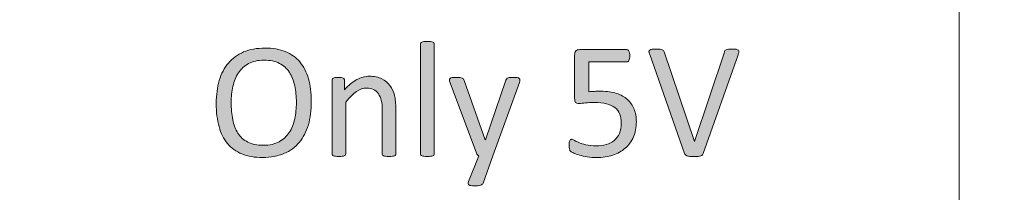
# Model space of a CAD drawing. Units: millimetres. Extents: x 51 to 159, y -191 to -106.
# Drawn here: x 76 to 86, y -121 to -119 of the extents above; entities that cross this region are included whole.
import ezdxf

# ---------------------------------------------------------------- set-up
doc = ezdxf.new("R2010")
doc.units = ezdxf.units.MM
doc.header["$MEASUREMENT"] = 0
doc.layers.add('图层 1', color=7, linetype='Continuous', lineweight=0)

# ---------------------------------------------------------------- blocks, each defined once
blk = doc.blocks.new('Block_53')
at = {"layer": '图层 1', "transparency": 33554687}
h = blk.add_hatch(color=7, dxfattribs=at)
h.dxf.hatch_style = 2
edge = h.paths.add_edge_path()
edge.add_spline(control_points=[(80.377, -120.319), (80.377, -120.324), (80.376, -120.328), (80.373, -120.331), (80.371, -120.334), (80.367, -120.337), (80.362, -120.339), (80.357, -120.341), (80.35, -120.343), (80.34, -120.344), (80.331, -120.345), (80.319, -120.346), (80.305, -120.346), (80.291, -120.346), (80.279, -120.345), (80.27, -120.344), (80.261, -120.343), (80.254, -120.341), (80.248, -120.339), (80.243, -120.337), (80.239, -120.334), (80.237, -120.331), (80.235, -120.328), (80.234, -120.324), (80.234, -120.319), (80.234, -120.319), (80.234, -119.164), (80.234, -119.164), (80.234, -119.16), (80.235, -119.156), (80.237, -119.152), (80.239, -119.149), (80.243, -119.146), (80.248, -119.144), (80.254, -119.141), (80.261, -119.14), (80.27, -119.138), (80.279, -119.137), (80.291, -119.137), (80.305, -119.137), (80.319, -119.137), (80.331, -119.137), (80.34, -119.138), (80.35, -119.14), (80.357, -119.141), (80.362, -119.144), (80.367, -119.146), (80.371, -119.149), (80.373, -119.152), (80.376, -119.156), (80.377, -119.16), (80.377, -119.164), (80.377, -119.164), (80.377, -120.319), (80.377, -120.319)], knot_values=[0, 0, 0, 0, 1, 1, 1, 2, 2, 2, 3, 3, 3, 4, 4, 4, 5, 5, 5, 6, 6, 6, 7, 7, 7, 8, 8, 8, 9, 9, 9, 10, 10, 10, 11, 11, 11, 12, 12, 12, 13, 13, 13, 14, 14, 14, 15, 15, 15, 16, 16, 16, 17, 17, 17, 18, 18, 18, 18], degree=3, periodic=0)
h = blk.add_hatch(color=7, dxfattribs=at)
h.dxf.hatch_style = 2
edge = h.paths.add_edge_path()
edge.add_spline(control_points=[(78.928, -119.779), (78.928, -119.715), (78.923, -119.657), (78.911, -119.602), (78.9, -119.548), (78.881, -119.5), (78.855, -119.461), (78.829, -119.42), (78.794, -119.389), (78.75, -119.367), (78.706, -119.344), (78.653, -119.333), (78.588, -119.333), (78.524, -119.333), (78.469, -119.345), (78.426, -119.369), (78.382, -119.393), (78.347, -119.426), (78.319, -119.466), (78.292, -119.506), (78.272, -119.554), (78.261, -119.607), (78.249, -119.661), (78.243, -119.718), (78.243, -119.777), (78.243, -119.843), (78.248, -119.903), (78.259, -119.959), (78.27, -120.014), (78.289, -120.062), (78.314, -120.102), (78.34, -120.142), (78.375, -120.173), (78.419, -120.195), (78.462, -120.217), (78.516, -120.228), (78.582, -120.228), (78.647, -120.228), (78.702, -120.216), (78.746, -120.192), (78.79, -120.168), (78.826, -120.135), (78.853, -120.094), (78.88, -120.053), (78.899, -120.005), (78.911, -119.951), (78.922, -119.897), (78.928, -119.839), (78.928, -119.779)], knot_values=[0, 0, 0, 0, 1, 1, 1, 2, 2, 2, 3, 3, 3, 4, 4, 4, 5, 5, 5, 6, 6, 6, 7, 7, 7, 8, 8, 8, 9, 9, 9, 10, 10, 10, 11, 11, 11, 12, 12, 12, 13, 13, 13, 14, 14, 14, 15, 15, 15, 16, 16, 16, 16], degree=3, periodic=0)
edge = h.paths.add_edge_path()
edge.add_spline(control_points=[(79.085, -119.769), (79.085, -119.859), (79.075, -119.941), (79.054, -120.013), (79.032, -120.086), (79, -120.147), (78.958, -120.199), (78.916, -120.249), (78.862, -120.289), (78.798, -120.316), (78.734, -120.343), (78.66, -120.357), (78.574, -120.357), (78.49, -120.357), (78.418, -120.345), (78.356, -120.32), (78.295, -120.294), (78.244, -120.258), (78.204, -120.21), (78.164, -120.162), (78.134, -120.103), (78.115, -120.032), (78.095, -119.961), (78.086, -119.88), (78.086, -119.788), (78.086, -119.699), (78.096, -119.619), (78.117, -119.547), (78.139, -119.475), (78.171, -119.414), (78.213, -119.364), (78.256, -119.313), (78.309, -119.274), (78.373, -119.247), (78.437, -119.22), (78.512, -119.206), (78.597, -119.206), (78.68, -119.206), (78.751, -119.218), (78.812, -119.243), (78.873, -119.268), (78.924, -119.304), (78.965, -119.352), (79.006, -119.399), (79.036, -119.458), (79.056, -119.528), (79.075, -119.598), (79.085, -119.678), (79.085, -119.769)], knot_values=[0, 0, 0, 0, 1, 1, 1, 2, 2, 2, 3, 3, 3, 4, 4, 4, 5, 5, 5, 6, 6, 6, 7, 7, 7, 8, 8, 8, 9, 9, 9, 10, 10, 10, 11, 11, 11, 12, 12, 12, 13, 13, 13, 14, 14, 14, 15, 15, 15, 16, 16, 16, 16], degree=3, periodic=0)
h = blk.add_hatch(color=7, dxfattribs=at)
h.dxf.hatch_style = 2
edge = h.paths.add_edge_path()
edge.add_spline(control_points=[(82.503, -119.981), (82.503, -120.041), (82.493, -120.094), (82.473, -120.141), (82.452, -120.188), (82.424, -120.227), (82.387, -120.259), (82.35, -120.291), (82.306, -120.315), (82.255, -120.332), (82.204, -120.349), (82.148, -120.357), (82.085, -120.357), (82.051, -120.357), (82.018, -120.355), (81.987, -120.35), (81.955, -120.345), (81.928, -120.339), (81.904, -120.332), (81.879, -120.324), (81.86, -120.317), (81.844, -120.31), (81.829, -120.304), (81.819, -120.298), (81.814, -120.294), (81.81, -120.29), (81.807, -120.286), (81.805, -120.283), (81.803, -120.279), (81.802, -120.275), (81.801, -120.27), (81.799, -120.265), (81.798, -120.259), (81.797, -120.252), (81.797, -120.244), (81.796, -120.235), (81.796, -120.225), (81.796, -120.215), (81.797, -120.206), (81.798, -120.199), (81.799, -120.191), (81.8, -120.184), (81.803, -120.18), (81.805, -120.175), (81.808, -120.171), (81.811, -120.169), (81.814, -120.166), (81.818, -120.165), (81.822, -120.165), (81.828, -120.165), (81.837, -120.169), (81.848, -120.176), (81.861, -120.183), (81.877, -120.191), (81.897, -120.199), (81.918, -120.208), (81.943, -120.216), (81.973, -120.223), (82.004, -120.231), (82.039, -120.234), (82.081, -120.234), (82.12, -120.234), (82.155, -120.23), (82.187, -120.221), (82.22, -120.211), (82.247, -120.197), (82.271, -120.177), (82.294, -120.158), (82.312, -120.133), (82.325, -120.104), (82.339, -120.074), (82.345, -120.038), (82.345, -119.995), (82.345, -119.959), (82.34, -119.928), (82.329, -119.9), (82.317, -119.873), (82.3, -119.85), (82.277, -119.832), (82.253, -119.814), (82.224, -119.8), (82.188, -119.791), (82.153, -119.783), (82.11, -119.778), (82.06, -119.778), (82.025, -119.778), (81.995, -119.78), (81.969, -119.783), (81.944, -119.787), (81.921, -119.788), (81.899, -119.788), (81.883, -119.788), (81.871, -119.785), (81.864, -119.777), (81.857, -119.77), (81.854, -119.755), (81.854, -119.734), (81.854, -119.734), (81.854, -119.279), (81.854, -119.279), (81.854, -119.259), (81.858, -119.245), (81.867, -119.236), (81.876, -119.227), (81.889, -119.222), (81.906, -119.222), (81.906, -119.222), (82.401, -119.222), (82.401, -119.222), (82.405, -119.222), (82.41, -119.224), (82.414, -119.226), (82.418, -119.229), (82.422, -119.233), (82.425, -119.238), (82.428, -119.243), (82.43, -119.25), (82.432, -119.258), (82.433, -119.266), (82.434, -119.275), (82.434, -119.286), (82.434, -119.307), (82.431, -119.323), (82.425, -119.335), (82.42, -119.346), (82.412, -119.352), (82.402, -119.352), (82.402, -119.352), (82.003, -119.352), (82.003, -119.352), (82.003, -119.352), (82.003, -119.666), (82.003, -119.666), (82.022, -119.663), (82.042, -119.661), (82.062, -119.661), (82.082, -119.66), (82.106, -119.66), (82.132, -119.66), (82.194, -119.66), (82.248, -119.667), (82.294, -119.682), (82.34, -119.698), (82.378, -119.719), (82.409, -119.747), (82.44, -119.775), (82.463, -119.809), (82.479, -119.849), (82.495, -119.889), (82.503, -119.933), (82.503, -119.981)], knot_values=[0, 0, 0, 0, 1, 1, 1, 2, 2, 2, 3, 3, 3, 4, 4, 4, 5, 5, 5, 6, 6, 6, 7, 7, 7, 8, 8, 8, 9, 9, 9, 10, 10, 10, 11, 11, 11, 12, 12, 12, 13, 13, 13, 14, 14, 14, 15, 15, 15, 16, 16, 16, 17, 17, 17, 18, 18, 18, 19, 19, 19, 20, 20, 20, 21, 21, 21, 22, 22, 22, 23, 23, 23, 24, 24, 24, 25, 25, 25, 26, 26, 26, 27, 27, 27, 28, 28, 28, 29, 29, 29, 30, 30, 30, 31, 31, 31, 32, 32, 32, 33, 33, 33, 34, 34, 34, 35, 35, 35, 36, 36, 36, 37, 37, 37, 38, 38, 38, 39, 39, 39, 40, 40, 40, 41, 41, 41, 42, 42, 42, 43, 43, 43, 44, 44, 44, 45, 45, 45, 46, 46, 46, 47, 47, 47, 48, 48, 48, 49, 49, 49, 50, 50, 50, 50], degree=3, periodic=0)
h = blk.add_hatch(color=7, dxfattribs=at)
h.dxf.hatch_style = 2
edge = h.paths.add_edge_path()
edge.add_spline(control_points=[(83.207, -120.315), (83.205, -120.321), (83.202, -120.326), (83.198, -120.33), (83.193, -120.334), (83.188, -120.338), (83.181, -120.34), (83.173, -120.342), (83.164, -120.344), (83.153, -120.345), (83.142, -120.346), (83.128, -120.346), (83.111, -120.346), (83.098, -120.346), (83.087, -120.346), (83.078, -120.346), (83.068, -120.345), (83.06, -120.345), (83.053, -120.343), (83.046, -120.342), (83.04, -120.341), (83.035, -120.339), (83.031, -120.338), (83.027, -120.336), (83.023, -120.334), (83.02, -120.332), (83.017, -120.329), (83.015, -120.325), (83.013, -120.322), (83.011, -120.319), (83.009, -120.314), (83.009, -120.314), (82.644, -119.275), (82.644, -119.275), (82.639, -119.262), (82.637, -119.252), (82.636, -119.244), (82.636, -119.236), (82.638, -119.231), (82.644, -119.227), (82.649, -119.223), (82.657, -119.22), (82.669, -119.219), (82.68, -119.218), (82.696, -119.217), (82.715, -119.217), (82.732, -119.217), (82.744, -119.217), (82.754, -119.219), (82.763, -119.219), (82.771, -119.221), (82.776, -119.223), (82.781, -119.225), (82.785, -119.229), (82.788, -119.232), (82.79, -119.236), (82.792, -119.241), (82.795, -119.247), (82.795, -119.247), (83.115, -120.188), (83.115, -120.188), (83.115, -120.188), (83.116, -120.188), (83.116, -120.188), (83.116, -120.188), (83.429, -119.248), (83.429, -119.248), (83.43, -119.242), (83.432, -119.237), (83.434, -119.233), (83.437, -119.229), (83.441, -119.225), (83.447, -119.223), (83.452, -119.221), (83.46, -119.219), (83.471, -119.219), (83.481, -119.217), (83.495, -119.217), (83.512, -119.217), (83.53, -119.217), (83.544, -119.218), (83.554, -119.219), (83.565, -119.221), (83.572, -119.224), (83.576, -119.228), (83.58, -119.231), (83.581, -119.238), (83.58, -119.245), (83.579, -119.253), (83.577, -119.263), (83.572, -119.276), (83.572, -119.276), (83.207, -120.315), (83.207, -120.315)], knot_values=[0, 0, 0, 0, 1, 1, 1, 2, 2, 2, 3, 3, 3, 4, 4, 4, 5, 5, 5, 6, 6, 6, 7, 7, 7, 8, 8, 8, 9, 9, 9, 10, 10, 10, 11, 11, 11, 12, 12, 12, 13, 13, 13, 14, 14, 14, 15, 15, 15, 16, 16, 16, 17, 17, 17, 18, 18, 18, 19, 19, 19, 20, 20, 20, 21, 21, 21, 22, 22, 22, 23, 23, 23, 24, 24, 24, 25, 25, 25, 26, 26, 26, 27, 27, 27, 28, 28, 28, 29, 29, 29, 30, 30, 30, 31, 31, 31, 31], degree=3, periodic=0)
h = blk.add_hatch(color=7, dxfattribs=at)
h.dxf.hatch_style = 2
edge = h.paths.add_edge_path()
edge.add_spline(control_points=[(79.974, -120.319), (79.974, -120.324), (79.973, -120.328), (79.97, -120.331), (79.968, -120.334), (79.964, -120.337), (79.959, -120.339), (79.954, -120.341), (79.947, -120.343), (79.938, -120.344), (79.928, -120.345), (79.917, -120.346), (79.903, -120.346), (79.888, -120.346), (79.877, -120.345), (79.867, -120.344), (79.858, -120.343), (79.851, -120.341), (79.846, -120.339), (79.841, -120.337), (79.837, -120.334), (79.835, -120.331), (79.832, -120.328), (79.831, -120.324), (79.831, -120.319), (79.831, -120.319), (79.831, -119.864), (79.831, -119.864), (79.831, -119.819), (79.828, -119.784), (79.821, -119.756), (79.814, -119.729), (79.804, -119.706), (79.791, -119.686), (79.778, -119.667), (79.76, -119.652), (79.739, -119.641), (79.718, -119.631), (79.694, -119.626), (79.666, -119.626), (79.631, -119.626), (79.595, -119.639), (79.559, -119.664), (79.523, -119.689), (79.486, -119.727), (79.447, -119.775), (79.447, -119.775), (79.447, -120.319), (79.447, -120.319), (79.447, -120.324), (79.446, -120.328), (79.443, -120.331), (79.441, -120.334), (79.437, -120.337), (79.432, -120.339), (79.427, -120.341), (79.42, -120.343), (79.41, -120.344), (79.401, -120.345), (79.389, -120.346), (79.375, -120.346), (79.361, -120.346), (79.35, -120.345), (79.341, -120.344), (79.331, -120.343), (79.324, -120.341), (79.318, -120.339), (79.313, -120.337), (79.309, -120.334), (79.307, -120.331), (79.305, -120.328), (79.304, -120.324), (79.304, -120.319), (79.304, -120.319), (79.304, -119.541), (79.304, -119.541), (79.304, -119.537), (79.305, -119.533), (79.307, -119.53), (79.308, -119.526), (79.312, -119.523), (79.317, -119.521), (79.322, -119.518), (79.329, -119.517), (79.337, -119.516), (79.345, -119.515), (79.356, -119.514), (79.369, -119.514), (79.382, -119.514), (79.392, -119.515), (79.4, -119.516), (79.409, -119.517), (79.415, -119.518), (79.42, -119.521), (79.425, -119.523), (79.428, -119.526), (79.43, -119.53), (79.432, -119.533), (79.433, -119.537), (79.433, -119.541), (79.433, -119.541), (79.433, -119.644), (79.433, -119.644), (79.477, -119.595), (79.52, -119.559), (79.564, -119.537), (79.607, -119.514), (79.651, -119.502), (79.696, -119.502), (79.747, -119.502), (79.791, -119.511), (79.827, -119.529), (79.862, -119.546), (79.891, -119.57), (79.912, -119.599), (79.934, -119.629), (79.95, -119.663), (79.96, -119.703), (79.969, -119.742), (79.974, -119.789), (79.974, -119.845), (79.974, -119.845), (79.974, -120.319), (79.974, -120.319)], knot_values=[0, 0, 0, 0, 1, 1, 1, 2, 2, 2, 3, 3, 3, 4, 4, 4, 5, 5, 5, 6, 6, 6, 7, 7, 7, 8, 8, 8, 9, 9, 9, 10, 10, 10, 11, 11, 11, 12, 12, 12, 13, 13, 13, 14, 14, 14, 15, 15, 15, 16, 16, 16, 17, 17, 17, 18, 18, 18, 19, 19, 19, 20, 20, 20, 21, 21, 21, 22, 22, 22, 23, 23, 23, 24, 24, 24, 25, 25, 25, 26, 26, 26, 27, 27, 27, 28, 28, 28, 29, 29, 29, 30, 30, 30, 31, 31, 31, 32, 32, 32, 33, 33, 33, 34, 34, 34, 35, 35, 35, 36, 36, 36, 37, 37, 37, 38, 38, 38, 39, 39, 39, 40, 40, 40, 41, 41, 41, 41], degree=3, periodic=0)
h = blk.add_hatch(color=7, dxfattribs=at)
h.dxf.hatch_style = 2
edge = h.paths.add_edge_path()
edge.add_spline(control_points=[(80.995, -120.341), (80.995, -120.341), (80.891, -120.627), (80.891, -120.627), (80.888, -120.636), (80.879, -120.643), (80.864, -120.648), (80.85, -120.653), (80.829, -120.655), (80.8, -120.655), (80.785, -120.655), (80.773, -120.655), (80.764, -120.653), (80.754, -120.652), (80.748, -120.649), (80.743, -120.646), (80.738, -120.642), (80.735, -120.638), (80.734, -120.632), (80.734, -120.626), (80.735, -120.619), (80.739, -120.611), (80.739, -120.611), (80.846, -120.341), (80.846, -120.341), (80.841, -120.338), (80.836, -120.335), (80.831, -120.329), (80.827, -120.324), (80.823, -120.319), (80.822, -120.313), (80.822, -120.313), (80.544, -119.57), (80.544, -119.57), (80.54, -119.558), (80.537, -119.548), (80.537, -119.541), (80.537, -119.534), (80.54, -119.529), (80.544, -119.525), (80.549, -119.521), (80.556, -119.518), (80.567, -119.517), (80.577, -119.515), (80.591, -119.514), (80.608, -119.514), (80.626, -119.514), (80.639, -119.515), (80.649, -119.516), (80.659, -119.517), (80.666, -119.518), (80.672, -119.521), (80.678, -119.523), (80.682, -119.526), (80.685, -119.53), (80.687, -119.535), (80.69, -119.541), (80.693, -119.548), (80.693, -119.548), (80.915, -120.172), (80.915, -120.172), (80.915, -120.172), (80.918, -120.172), (80.918, -120.172), (80.918, -120.172), (81.132, -119.545), (81.132, -119.545), (81.135, -119.534), (81.14, -119.527), (81.144, -119.523), (81.149, -119.52), (81.157, -119.518), (81.167, -119.517), (81.176, -119.515), (81.19, -119.514), (81.209, -119.514), (81.225, -119.514), (81.238, -119.515), (81.249, -119.517), (81.259, -119.518), (81.267, -119.521), (81.272, -119.525), (81.277, -119.529), (81.279, -119.534), (81.279, -119.541), (81.279, -119.548), (81.277, -119.557), (81.274, -119.567), (81.274, -119.567), (80.995, -120.341), (80.995, -120.341)], knot_values=[0, 0, 0, 0, 1, 1, 1, 2, 2, 2, 3, 3, 3, 4, 4, 4, 5, 5, 5, 6, 6, 6, 7, 7, 7, 8, 8, 8, 9, 9, 9, 10, 10, 10, 11, 11, 11, 12, 12, 12, 13, 13, 13, 14, 14, 14, 15, 15, 15, 16, 16, 16, 17, 17, 17, 18, 18, 18, 19, 19, 19, 20, 20, 20, 21, 21, 21, 22, 22, 22, 23, 23, 23, 24, 24, 24, 25, 25, 25, 26, 26, 26, 27, 27, 27, 28, 28, 28, 29, 29, 29, 30, 30, 30, 30], degree=3, periodic=0)
at = {"layer": '图层 1'}
for points, knots in [([(80.377, -120.319), (80.377, -120.324), (80.376, -120.328), (80.373, -120.331), (80.371, -120.334), (80.367, -120.337), (80.362, -120.339), (80.357, -120.341), (80.35, -120.343), (80.34, -120.344), (80.331, -120.345), (80.319, -120.346), (80.305, -120.346), (80.291, -120.346), (80.279, -120.345), (80.27, -120.344), (80.261, -120.343), (80.254, -120.341), (80.248, -120.339), (80.243, -120.337), (80.239, -120.334), (80.237, -120.331), (80.235, -120.328), (80.234, -120.324), (80.234, -120.319), (80.234, -120.319), (80.234, -119.164), (80.234, -119.164), (80.234, -119.16), (80.235, -119.156), (80.237, -119.152), (80.239, -119.149), (80.243, -119.146), (80.248, -119.144), (80.254, -119.141), (80.261, -119.14), (80.27, -119.138), (80.279, -119.137), (80.291, -119.137), (80.305, -119.137), (80.319, -119.137), (80.331, -119.137), (80.34, -119.138), (80.35, -119.14), (80.357, -119.141), (80.362, -119.144), (80.367, -119.146), (80.371, -119.149), (80.373, -119.152), (80.376, -119.156), (80.377, -119.16), (80.377, -119.164), (80.377, -119.164), (80.377, -120.319), (80.377, -120.319)], [0, 0, 0, 0, 1, 1, 1, 2, 2, 2, 3, 3, 3, 4, 4, 4, 5, 5, 5, 6, 6, 6, 7, 7, 7, 8, 8, 8, 9, 9, 9, 10, 10, 10, 11, 11, 11, 12, 12, 12, 13, 13, 13, 14, 14, 14, 15, 15, 15, 16, 16, 16, 17, 17, 17, 18, 18, 18, 18]), ([(79.085, -119.769), (79.085, -119.859), (79.075, -119.941), (79.054, -120.013), (79.032, -120.086), (79, -120.147), (78.958, -120.199), (78.916, -120.249), (78.862, -120.289), (78.798, -120.316), (78.734, -120.343), (78.66, -120.357), (78.574, -120.357), (78.49, -120.357), (78.418, -120.345), (78.356, -120.32), (78.295, -120.294), (78.244, -120.258), (78.204, -120.21), (78.164, -120.162), (78.134, -120.103), (78.115, -120.032), (78.095, -119.961), (78.086, -119.88), (78.086, -119.788), (78.086, -119.699), (78.096, -119.619), (78.117, -119.547), (78.139, -119.475), (78.171, -119.414), (78.213, -119.364), (78.256, -119.313), (78.309, -119.274), (78.373, -119.247), (78.437, -119.22), (78.512, -119.206), (78.597, -119.206), (78.68, -119.206), (78.751, -119.218), (78.812, -119.243), (78.873, -119.268), (78.924, -119.304), (78.965, -119.352), (79.006, -119.399), (79.036, -119.458), (79.056, -119.528), (79.075, -119.598), (79.085, -119.678), (79.085, -119.769)], [0, 0, 0, 0, 1, 1, 1, 2, 2, 2, 3, 3, 3, 4, 4, 4, 5, 5, 5, 6, 6, 6, 7, 7, 7, 8, 8, 8, 9, 9, 9, 10, 10, 10, 11, 11, 11, 12, 12, 12, 13, 13, 13, 14, 14, 14, 15, 15, 15, 16, 16, 16, 16]), ([(82.503, -119.981), (82.503, -120.041), (82.493, -120.094), (82.473, -120.141), (82.452, -120.188), (82.424, -120.227), (82.387, -120.259), (82.35, -120.291), (82.306, -120.315), (82.255, -120.332), (82.204, -120.349), (82.148, -120.357), (82.085, -120.357), (82.051, -120.357), (82.018, -120.355), (81.987, -120.35), (81.955, -120.345), (81.928, -120.339), (81.904, -120.332), (81.879, -120.324), (81.86, -120.317), (81.844, -120.31), (81.829, -120.304), (81.819, -120.298), (81.814, -120.294), (81.81, -120.29), (81.807, -120.286), (81.805, -120.283), (81.803, -120.279), (81.802, -120.275), (81.801, -120.27), (81.799, -120.265), (81.798, -120.259), (81.797, -120.252), (81.797, -120.244), (81.796, -120.235), (81.796, -120.225), (81.796, -120.215), (81.797, -120.206), (81.798, -120.199), (81.799, -120.191), (81.8, -120.184), (81.803, -120.18), (81.805, -120.175), (81.808, -120.171), (81.811, -120.169), (81.814, -120.166), (81.818, -120.165), (81.822, -120.165), (81.828, -120.165), (81.837, -120.169), (81.848, -120.176), (81.861, -120.183), (81.877, -120.191), (81.897, -120.199), (81.918, -120.208), (81.943, -120.216), (81.973, -120.223), (82.004, -120.231), (82.039, -120.234), (82.081, -120.234), (82.12, -120.234), (82.155, -120.23), (82.187, -120.221), (82.22, -120.211), (82.247, -120.197), (82.271, -120.177), (82.294, -120.158), (82.312, -120.133), (82.325, -120.104), (82.339, -120.074), (82.345, -120.038), (82.345, -119.995), (82.345, -119.959), (82.34, -119.928), (82.329, -119.9), (82.317, -119.873), (82.3, -119.85), (82.277, -119.832), (82.253, -119.814), (82.224, -119.8), (82.188, -119.791), (82.153, -119.783), (82.11, -119.778), (82.06, -119.778), (82.025, -119.778), (81.995, -119.78), (81.969, -119.783), (81.944, -119.787), (81.921, -119.788), (81.899, -119.788), (81.883, -119.788), (81.871, -119.785), (81.864, -119.777), (81.857, -119.77), (81.854, -119.755), (81.854, -119.734), (81.854, -119.734), (81.854, -119.279), (81.854, -119.279), (81.854, -119.259), (81.858, -119.245), (81.867, -119.236), (81.876, -119.227), (81.889, -119.222), (81.906, -119.222), (81.906, -119.222), (82.401, -119.222), (82.401, -119.222), (82.405, -119.222), (82.41, -119.224), (82.414, -119.226), (82.418, -119.229), (82.422, -119.233), (82.425, -119.238), (82.428, -119.243), (82.43, -119.25), (82.432, -119.258), (82.433, -119.266), (82.434, -119.275), (82.434, -119.286), (82.434, -119.307), (82.431, -119.323), (82.425, -119.335), (82.42, -119.346), (82.412, -119.352), (82.402, -119.352), (82.402, -119.352), (82.003, -119.352), (82.003, -119.352), (82.003, -119.352), (82.003, -119.666), (82.003, -119.666), (82.022, -119.663), (82.042, -119.661), (82.062, -119.661), (82.082, -119.66), (82.106, -119.66), (82.132, -119.66), (82.194, -119.66), (82.248, -119.667), (82.294, -119.682), (82.34, -119.698), (82.378, -119.719), (82.409, -119.747), (82.44, -119.775), (82.463, -119.809), (82.479, -119.849), (82.495, -119.889), (82.503, -119.933), (82.503, -119.981)], [0, 0, 0, 0, 1, 1, 1, 2, 2, 2, 3, 3, 3, 4, 4, 4, 5, 5, 5, 6, 6, 6, 7, 7, 7, 8, 8, 8, 9, 9, 9, 10, 10, 10, 11, 11, 11, 12, 12, 12, 13, 13, 13, 14, 14, 14, 15, 15, 15, 16, 16, 16, 17, 17, 17, 18, 18, 18, 19, 19, 19, 20, 20, 20, 21, 21, 21, 22, 22, 22, 23, 23, 23, 24, 24, 24, 25, 25, 25, 26, 26, 26, 27, 27, 27, 28, 28, 28, 29, 29, 29, 30, 30, 30, 31, 31, 31, 32, 32, 32, 33, 33, 33, 34, 34, 34, 35, 35, 35, 36, 36, 36, 37, 37, 37, 38, 38, 38, 39, 39, 39, 40, 40, 40, 41, 41, 41, 42, 42, 42, 43, 43, 43, 44, 44, 44, 45, 45, 45, 46, 46, 46, 47, 47, 47, 48, 48, 48, 49, 49, 49, 50, 50, 50, 50]), ([(83.207, -120.315), (83.205, -120.321), (83.202, -120.326), (83.198, -120.33), (83.193, -120.334), (83.188, -120.338), (83.181, -120.34), (83.173, -120.342), (83.164, -120.344), (83.153, -120.345), (83.142, -120.346), (83.128, -120.346), (83.111, -120.346), (83.098, -120.346), (83.087, -120.346), (83.078, -120.346), (83.068, -120.345), (83.06, -120.345), (83.053, -120.343), (83.046, -120.342), (83.04, -120.341), (83.035, -120.339), (83.031, -120.338), (83.027, -120.336), (83.023, -120.334), (83.02, -120.332), (83.017, -120.329), (83.015, -120.325), (83.013, -120.322), (83.011, -120.319), (83.009, -120.314), (83.009, -120.314), (82.644, -119.275), (82.644, -119.275), (82.639, -119.262), (82.637, -119.252), (82.636, -119.244), (82.636, -119.236), (82.638, -119.231), (82.644, -119.227), (82.649, -119.223), (82.657, -119.22), (82.669, -119.219), (82.68, -119.218), (82.696, -119.217), (82.715, -119.217), (82.732, -119.217), (82.744, -119.217), (82.754, -119.219), (82.763, -119.219), (82.771, -119.221), (82.776, -119.223), (82.781, -119.225), (82.785, -119.229), (82.788, -119.232), (82.79, -119.236), (82.792, -119.241), (82.795, -119.247), (82.795, -119.247), (83.115, -120.188), (83.115, -120.188), (83.115, -120.188), (83.116, -120.188), (83.116, -120.188), (83.116, -120.188), (83.429, -119.248), (83.429, -119.248), (83.43, -119.242), (83.432, -119.237), (83.434, -119.233), (83.437, -119.229), (83.441, -119.225), (83.447, -119.223), (83.452, -119.221), (83.46, -119.219), (83.471, -119.219), (83.481, -119.217), (83.495, -119.217), (83.512, -119.217), (83.53, -119.217), (83.544, -119.218), (83.554, -119.219), (83.565, -119.221), (83.572, -119.224), (83.576, -119.228), (83.58, -119.231), (83.581, -119.238), (83.58, -119.245), (83.579, -119.253), (83.577, -119.263), (83.572, -119.276), (83.572, -119.276), (83.207, -120.315), (83.207, -120.315)], [0, 0, 0, 0, 1, 1, 1, 2, 2, 2, 3, 3, 3, 4, 4, 4, 5, 5, 5, 6, 6, 6, 7, 7, 7, 8, 8, 8, 9, 9, 9, 10, 10, 10, 11, 11, 11, 12, 12, 12, 13, 13, 13, 14, 14, 14, 15, 15, 15, 16, 16, 16, 17, 17, 17, 18, 18, 18, 19, 19, 19, 20, 20, 20, 21, 21, 21, 22, 22, 22, 23, 23, 23, 24, 24, 24, 25, 25, 25, 26, 26, 26, 27, 27, 27, 28, 28, 28, 29, 29, 29, 30, 30, 30, 31, 31, 31, 31]), ([(78.928, -119.779), (78.928, -119.715), (78.923, -119.657), (78.911, -119.602), (78.9, -119.548), (78.881, -119.5), (78.855, -119.461), (78.829, -119.42), (78.794, -119.389), (78.75, -119.367), (78.706, -119.344), (78.653, -119.333), (78.588, -119.333), (78.524, -119.333), (78.469, -119.345), (78.426, -119.369), (78.382, -119.393), (78.347, -119.426), (78.319, -119.466), (78.292, -119.506), (78.272, -119.554), (78.261, -119.607), (78.249, -119.661), (78.243, -119.718), (78.243, -119.777), (78.243, -119.843), (78.248, -119.903), (78.259, -119.959), (78.27, -120.014), (78.289, -120.062), (78.314, -120.102), (78.34, -120.142), (78.375, -120.173), (78.419, -120.195), (78.462, -120.217), (78.516, -120.228), (78.582, -120.228), (78.647, -120.228), (78.702, -120.216), (78.746, -120.192), (78.79, -120.168), (78.826, -120.135), (78.853, -120.094), (78.88, -120.053), (78.899, -120.005), (78.911, -119.951), (78.922, -119.897), (78.928, -119.839), (78.928, -119.779)], [0, 0, 0, 0, 1, 1, 1, 2, 2, 2, 3, 3, 3, 4, 4, 4, 5, 5, 5, 6, 6, 6, 7, 7, 7, 8, 8, 8, 9, 9, 9, 10, 10, 10, 11, 11, 11, 12, 12, 12, 13, 13, 13, 14, 14, 14, 15, 15, 15, 16, 16, 16, 16]), ([(79.974, -120.319), (79.974, -120.324), (79.973, -120.328), (79.97, -120.331), (79.968, -120.334), (79.964, -120.337), (79.959, -120.339), (79.954, -120.341), (79.947, -120.343), (79.938, -120.344), (79.928, -120.345), (79.917, -120.346), (79.903, -120.346), (79.888, -120.346), (79.877, -120.345), (79.867, -120.344), (79.858, -120.343), (79.851, -120.341), (79.846, -120.339), (79.841, -120.337), (79.837, -120.334), (79.835, -120.331), (79.832, -120.328), (79.831, -120.324), (79.831, -120.319), (79.831, -120.319), (79.831, -119.864), (79.831, -119.864), (79.831, -119.819), (79.828, -119.784), (79.821, -119.756), (79.814, -119.729), (79.804, -119.706), (79.791, -119.686), (79.778, -119.667), (79.76, -119.652), (79.739, -119.641), (79.718, -119.631), (79.694, -119.626), (79.666, -119.626), (79.631, -119.626), (79.595, -119.639), (79.559, -119.664), (79.523, -119.689), (79.486, -119.727), (79.447, -119.775), (79.447, -119.775), (79.447, -120.319), (79.447, -120.319), (79.447, -120.324), (79.446, -120.328), (79.443, -120.331), (79.441, -120.334), (79.437, -120.337), (79.432, -120.339), (79.427, -120.341), (79.42, -120.343), (79.41, -120.344), (79.401, -120.345), (79.389, -120.346), (79.375, -120.346), (79.361, -120.346), (79.35, -120.345), (79.341, -120.344), (79.331, -120.343), (79.324, -120.341), (79.318, -120.339), (79.313, -120.337), (79.309, -120.334), (79.307, -120.331), (79.305, -120.328), (79.304, -120.324), (79.304, -120.319), (79.304, -120.319), (79.304, -119.541), (79.304, -119.541), (79.304, -119.537), (79.305, -119.533), (79.307, -119.53), (79.308, -119.526), (79.312, -119.523), (79.317, -119.521), (79.322, -119.518), (79.329, -119.517), (79.337, -119.516), (79.345, -119.515), (79.356, -119.514), (79.369, -119.514), (79.382, -119.514), (79.392, -119.515), (79.4, -119.516), (79.409, -119.517), (79.415, -119.518), (79.42, -119.521), (79.425, -119.523), (79.428, -119.526), (79.43, -119.53), (79.432, -119.533), (79.433, -119.537), (79.433, -119.541), (79.433, -119.541), (79.433, -119.644), (79.433, -119.644), (79.477, -119.595), (79.52, -119.559), (79.564, -119.537), (79.607, -119.514), (79.651, -119.502), (79.696, -119.502), (79.747, -119.502), (79.791, -119.511), (79.827, -119.529), (79.862, -119.546), (79.891, -119.57), (79.912, -119.599), (79.934, -119.629), (79.95, -119.663), (79.96, -119.703), (79.969, -119.742), (79.974, -119.789), (79.974, -119.845), (79.974, -119.845), (79.974, -120.319), (79.974, -120.319)], [0, 0, 0, 0, 1, 1, 1, 2, 2, 2, 3, 3, 3, 4, 4, 4, 5, 5, 5, 6, 6, 6, 7, 7, 7, 8, 8, 8, 9, 9, 9, 10, 10, 10, 11, 11, 11, 12, 12, 12, 13, 13, 13, 14, 14, 14, 15, 15, 15, 16, 16, 16, 17, 17, 17, 18, 18, 18, 19, 19, 19, 20, 20, 20, 21, 21, 21, 22, 22, 22, 23, 23, 23, 24, 24, 24, 25, 25, 25, 26, 26, 26, 27, 27, 27, 28, 28, 28, 29, 29, 29, 30, 30, 30, 31, 31, 31, 32, 32, 32, 33, 33, 33, 34, 34, 34, 35, 35, 35, 36, 36, 36, 37, 37, 37, 38, 38, 38, 39, 39, 39, 40, 40, 40, 41, 41, 41, 41]), ([(80.995, -120.341), (80.995, -120.341), (80.891, -120.627), (80.891, -120.627), (80.888, -120.636), (80.879, -120.643), (80.864, -120.648), (80.85, -120.653), (80.829, -120.655), (80.8, -120.655), (80.785, -120.655), (80.773, -120.655), (80.764, -120.653), (80.754, -120.652), (80.748, -120.649), (80.743, -120.646), (80.738, -120.642), (80.735, -120.638), (80.734, -120.632), (80.734, -120.626), (80.735, -120.619), (80.739, -120.611), (80.739, -120.611), (80.846, -120.341), (80.846, -120.341), (80.841, -120.338), (80.836, -120.335), (80.831, -120.329), (80.827, -120.324), (80.823, -120.319), (80.822, -120.313), (80.822, -120.313), (80.544, -119.57), (80.544, -119.57), (80.54, -119.558), (80.537, -119.548), (80.537, -119.541), (80.537, -119.534), (80.54, -119.529), (80.544, -119.525), (80.549, -119.521), (80.556, -119.518), (80.567, -119.517), (80.577, -119.515), (80.591, -119.514), (80.608, -119.514), (80.626, -119.514), (80.639, -119.515), (80.649, -119.516), (80.659, -119.517), (80.666, -119.518), (80.672, -119.521), (80.678, -119.523), (80.682, -119.526), (80.685, -119.53), (80.687, -119.535), (80.69, -119.541), (80.693, -119.548), (80.693, -119.548), (80.915, -120.172), (80.915, -120.172), (80.915, -120.172), (80.918, -120.172), (80.918, -120.172), (80.918, -120.172), (81.132, -119.545), (81.132, -119.545), (81.135, -119.534), (81.14, -119.527), (81.144, -119.523), (81.149, -119.52), (81.157, -119.518), (81.167, -119.517), (81.176, -119.515), (81.19, -119.514), (81.209, -119.514), (81.225, -119.514), (81.238, -119.515), (81.249, -119.517), (81.259, -119.518), (81.267, -119.521), (81.272, -119.525), (81.277, -119.529), (81.279, -119.534), (81.279, -119.541), (81.279, -119.548), (81.277, -119.557), (81.274, -119.567), (81.274, -119.567), (80.995, -120.341), (80.995, -120.341)], [0, 0, 0, 0, 1, 1, 1, 2, 2, 2, 3, 3, 3, 4, 4, 4, 5, 5, 5, 6, 6, 6, 7, 7, 7, 8, 8, 8, 9, 9, 9, 10, 10, 10, 11, 11, 11, 12, 12, 12, 13, 13, 13, 14, 14, 14, 15, 15, 15, 16, 16, 16, 17, 17, 17, 18, 18, 18, 19, 19, 19, 20, 20, 20, 21, 21, 21, 22, 22, 22, 23, 23, 23, 24, 24, 24, 25, 25, 25, 26, 26, 26, 27, 27, 27, 28, 28, 28, 29, 29, 29, 30, 30, 30, 30])]:
    blk.add_open_spline(points, degree=3, knots=knots, dxfattribs=at)

msp = doc.modelspace()

# ---------------------------------------------------------------- linework, layer by layer
at = {"layer": '图层 1', "color": 7, "lineweight": 9}
msp.add_lwpolyline([(85.898, -121.261), (55.255, -121.261), (55.255, -116.741), (85.898, -116.741)], close=True, dxfattribs=at)
for points, knots in [([(158.846, -190.571), (158.846, -190.571), (50.846, -190.571), (50.846, -190.571), (50.846, -190.571), (50.846, -106.425), (50.846, -106.425), (50.846, -106.425), (158.846, -106.425), (158.846, -106.425), (158.846, -106.425), (158.846, -190.571), (158.846, -190.571)], [0, 0, 0, 0, 1, 1, 1, 2, 2, 2, 3, 3, 3, 4, 4, 4, 4]), ([(155.723, -123.197), (155.723, -123.197), (53.969, -123.197), (53.969, -123.197), (53.291, -123.197), (52.74, -122.645), (52.74, -121.968), (52.74, -121.968), (52.74, -109.224), (52.74, -109.224), (52.74, -108.546), (53.291, -107.994), (53.969, -107.994), (53.969, -107.994), (155.723, -107.994), (155.723, -107.994), (156.401, -107.994), (156.952, -108.546), (156.952, -109.224), (156.952, -109.224), (156.952, -121.968), (156.952, -121.968), (156.952, -122.645), (156.401, -123.197), (155.723, -123.197)], [0, 0, 0, 0, 1, 1, 1, 2, 2, 2, 3, 3, 3, 4, 4, 4, 5, 5, 5, 6, 6, 6, 7, 7, 7, 8, 8, 8, 8])]:
    msp.add_open_spline(points, degree=3, knots=knots, dxfattribs=at)

# ---------------------------------------------------------------- block references
at = {"layer": '图层 1'}
msp.add_blockref('Block_53', (0, 0), dxfattribs=at)

doc.saveas('drawing.dxf')
